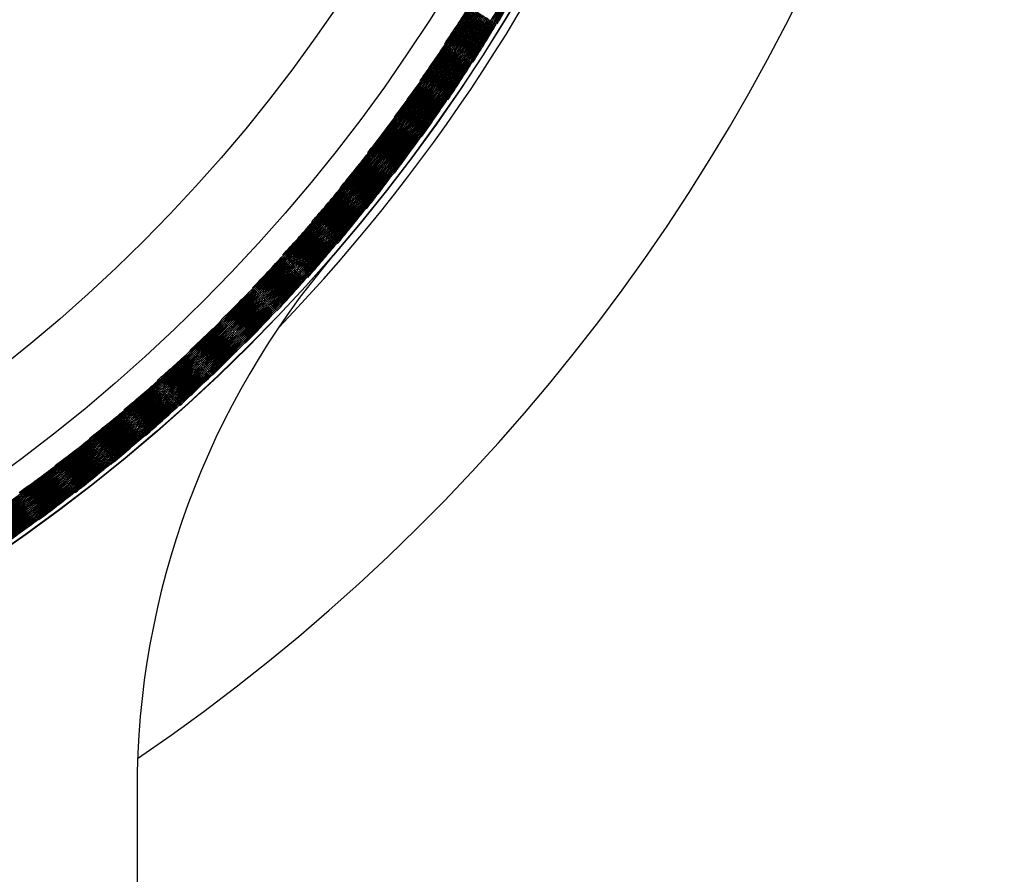
# Model space of a CAD drawing. Extents: x 982.43 to 984.32, y 156.37 to 165.18.
# Drawn here: x 983.85 to 984.32, y 163.4 to 163.81 of the extents above; entities that cross this region are included whole.
import ezdxf

# ---------------------------------------------------------------- set-up
doc = ezdxf.new("R2010")
doc.units = 0
doc.header["$LTSCALE"] = 0.64311
doc.layers.get('0').update_dxf_attribs({"color": 255, "linetype": 'CONTINUOUS'})

msp = doc.modelspace()

# ---------------------------------------------------------------- linework, layer by layer
msp.add_line((983.9102, 163.43881), (983.9102, 156.88671))
msp.add_line((983.9102, 163.43881), (983.9102, 156.88671))
for radius in [0.82677, 0.82665, 0.79633, 0.75591]:
    msp.add_circle((983.37871, 164.23478), radius)
for centre, radius, start, end in [((983.37871, 164.23478), 0.94488, 304.24971, 235.75029), ((983.37871, 164.23478), 0.83071, 316.13205, 223.86795), ((983.37591, 164.22091), 0.8166, 329.43193, 330.94055), ((983.38979, 164.24356), 0.8166, 327.56807, 329.07733), ((983.37664, 164.22078), 0.8166, 329.41279, 330.92268), ((983.39024, 164.24297), 0.8166, 327.58721, 329.09772), ((983.37738, 164.22069), 0.8166, 329.39115, 330.90228), ((983.39065, 164.24235), 0.8166, 327.60885, 329.12059), ((983.37812, 164.22064), 0.8166, 329.36707, 330.87941), ((983.39103, 164.24172), 0.8166, 327.63294, 329.14587), ((983.37886, 164.22063), 0.8166, 329.34061, 330.85413), ((983.39138, 164.24106), 0.8166, 327.6594, 329.1735), ((983.3796, 164.22066), 0.8166, 329.31185, 330.82651), ((983.37849, 164.24892), 0.8166, 326.17615, 327.66194), ((983.36601, 164.22855), 0.8166, 327.85168, 329.33805), ((983.37923, 164.24891), 0.8166, 326.14831, 327.63527), ((983.36635, 164.2279), 0.8166, 327.87718, 329.36472), ((983.37997, 164.24886), 0.8166, 326.12282, 327.61096), ((983.36673, 164.22726), 0.8166, 327.90027, 329.38903), ((983.3807, 164.24878), 0.8166, 326.09972, 327.5891), ((983.36713, 164.22664), 0.8166, 327.92088, 329.41088), ((983.38143, 164.24866), 0.8166, 326.07912, 327.56903), ((983.36758, 164.22605), 0.8166, 327.93888, 329.42945), ((983.38215, 164.24849), 0.8166, 326.06108, 327.55388), ((983.36805, 164.22548), 0.8166, 327.95453, 329.44796), ((983.38287, 164.24829), 0.8166, 326.04546, 327.53868), ((983.36855, 164.22493), 0.8166, 327.96745, 329.46132), ((983.38357, 164.24806), 0.8166, 326.03255, 327.52709), ((983.36908, 164.22441), 0.8166, 327.97771, 329.47291), ((983.38426, 164.24779), 0.8166, 326.02229, 327.51817), ((983.36964, 164.22392), 0.8166, 327.98529, 329.48183), ((983.38493, 164.24748), 0.8166, 326.01471, 327.51193), ((983.37022, 164.22346), 0.8166, 327.99017, 329.48807), ((983.38559, 164.24713), 0.8166, 326.00983, 327.50841), ((983.37082, 164.22304), 0.8166, 327.99233, 329.49159), ((983.38622, 164.24676), 0.8166, 326.00767, 327.50761), ((983.37144, 164.22264), 0.8166, 327.99178, 329.4924), ((983.38684, 164.24635), 0.8166, 326.00822, 327.50952), ((983.37209, 164.22228), 0.8166, 327.98851, 329.49048), ((983.38744, 164.24591), 0.8166, 326.0115, 327.51409), ((983.37275, 164.22195), 0.8166, 327.98254, 329.4858), ((983.38801, 164.24543), 0.8166, 326.01746, 327.52), ((983.37343, 164.22165), 0.8166, 327.97387, 329.47707), ((983.38855, 164.24493), 0.8166, 326.02615, 327.53298), ((983.37413, 164.22139), 0.8166, 327.9625, 329.47), ((983.38907, 164.2444), 0.8166, 326.0375, 327.54417), ((983.37483, 164.22117), 0.8166, 327.94852, 329.45584), ((983.38956, 164.24385), 0.8166, 326.05149, 327.55946), ((983.37555, 164.22099), 0.8166, 327.93193, 329.44055), ((983.39002, 164.24327), 0.8166, 326.06807, 327.57733), ((983.37628, 164.22084), 0.8166, 327.91279, 329.42268), ((983.39045, 164.24266), 0.8166, 326.08721, 327.59772), ((983.37701, 164.22073), 0.8166, 327.89115, 329.40228), ((983.39084, 164.24204), 0.8166, 326.10885, 327.62059), ((983.37775, 164.22067), 0.8166, 327.86707, 329.37941), ((983.39121, 164.24139), 0.8166, 326.13294, 327.64587), ((983.37849, 164.22063), 0.8166, 327.84061, 329.35413), ((983.39154, 164.24073), 0.8166, 326.1594, 327.6735), ((983.37923, 164.22064), 0.8166, 327.81185, 329.32651), ((983.37886, 164.24892), 0.8166, 324.67615, 326.16194), ((983.36585, 164.22889), 0.8166, 326.35168, 327.83805), ((983.3796, 164.24889), 0.8166, 324.64831, 326.13527), ((983.36617, 164.22822), 0.8166, 326.37718, 327.86472), ((983.38033, 164.24883), 0.8166, 324.62282, 326.11096), ((983.36653, 164.22757), 0.8166, 326.40027, 327.88903), ((983.38107, 164.24872), 0.8166, 324.59972, 326.0891), ((983.36693, 164.22695), 0.8166, 326.42088, 327.91088), ((983.38179, 164.24858), 0.8166, 324.57912, 326.06903), ((983.36735, 164.22634), 0.8166, 326.43888, 327.92945), ((983.38251, 164.2484), 0.8166, 324.56108, 326.05388), ((983.36781, 164.22576), 0.8166, 326.45453, 327.94796), ((983.38322, 164.24818), 0.8166, 324.54546, 326.03868), ((983.3683, 164.2252), 0.8166, 326.46745, 327.96132), ((983.38392, 164.24793), 0.8166, 324.53255, 326.02709), ((983.36881, 164.22467), 0.8166, 326.47771, 327.97291), ((983.3846, 164.24764), 0.8166, 324.52229, 326.01817), ((983.36935, 164.22417), 0.8166, 326.48529, 327.98183), ((983.38526, 164.24731), 0.8166, 324.51471, 326.01193), ((983.36992, 164.22369), 0.8166, 326.49017, 327.98807), ((983.38591, 164.24695), 0.8166, 324.50983, 326.00841), ((983.37051, 164.22325), 0.8166, 326.49233, 327.99159), ((983.38654, 164.24656), 0.8166, 324.50767, 326.00761), ((983.37113, 164.22283), 0.8166, 326.49178, 327.9924), ((983.38714, 164.24613), 0.8166, 324.50822, 326.00952), ((983.37176, 164.22245), 0.8166, 326.48851, 327.99048), ((983.38772, 164.24567), 0.8166, 324.5115, 326.01409), ((983.37242, 164.22211), 0.8166, 326.48254, 327.9858), ((983.38828, 164.24519), 0.8166, 324.51746, 326.02), ((983.37309, 164.2218), 0.8166, 326.47387, 327.97707), ((983.38881, 164.24467), 0.8166, 324.52615, 326.03298), ((983.37378, 164.22152), 0.8166, 326.4625, 327.97), ((983.38932, 164.24413), 0.8166, 324.5375, 326.04417), ((983.37448, 164.22128), 0.8166, 326.44852, 327.95584), ((983.38979, 164.24356), 0.8166, 324.55149, 326.05946), ((983.37519, 164.22108), 0.8166, 326.43193, 327.94055), ((983.39024, 164.24297), 0.8166, 324.56807, 326.07733), ((983.37591, 164.22091), 0.8166, 326.41279, 327.92268), ((983.39065, 164.24235), 0.8166, 324.58721, 326.09772), ((983.37664, 164.22078), 0.8166, 326.39115, 327.90228), ((983.39103, 164.24172), 0.8166, 324.60885, 326.12059), ((983.37738, 164.22069), 0.8166, 326.36707, 327.87941), ((983.39138, 164.24106), 0.8166, 324.63294, 326.14587), ((983.37812, 164.22064), 0.8166, 326.34061, 327.85413), ((983.39169, 164.24039), 0.8166, 324.6594, 326.1735), ((983.37886, 164.22063), 0.8166, 326.31185, 327.82651), ((983.37923, 164.24891), 0.8166, 323.17615, 324.66194), ((983.3657, 164.22922), 0.8166, 324.85168, 326.33805), ((983.37997, 164.24886), 0.8166, 323.14831, 324.63527), ((983.36601, 164.22855), 0.8166, 324.87718, 326.36472), ((983.3807, 164.24878), 0.8166, 323.12282, 324.61096), ((983.36635, 164.2279), 0.8166, 324.90027, 326.38903), ((983.38143, 164.24866), 0.8166, 323.09972, 324.5891), ((983.36672, 164.22726), 0.8166, 324.92088, 326.41088), ((983.38215, 164.24849), 0.8166, 323.07912, 324.56903), ((983.36713, 164.22664), 0.8166, 324.93888, 326.42945), ((983.38286, 164.2483), 0.8166, 323.06108, 324.55388), ((983.36758, 164.22605), 0.8166, 324.95453, 326.44796), ((983.38357, 164.24806), 0.8166, 323.04546, 324.53868), ((983.36805, 164.22548), 0.8166, 324.96745, 326.46132), ((983.38426, 164.24779), 0.8166, 323.03255, 324.52709), ((983.36855, 164.22493), 0.8166, 324.97771, 326.47291), ((983.38493, 164.24748), 0.8166, 323.02229, 324.51817), ((983.36908, 164.22441), 0.8166, 324.98529, 326.48183), ((983.38559, 164.24713), 0.8166, 323.01471, 324.51193), ((983.36964, 164.22392), 0.8166, 324.99017, 326.48807), ((983.38622, 164.24676), 0.8166, 323.00983, 324.50841), ((983.37022, 164.22346), 0.8166, 324.99233, 326.49159), ((983.38684, 164.24635), 0.8166, 323.00767, 324.50761), ((983.37082, 164.22304), 0.8166, 324.99178, 326.4924), ((983.38744, 164.24591), 0.8166, 323.00822, 324.50952), ((983.37144, 164.22264), 0.8166, 324.98851, 326.49048), ((983.38801, 164.24543), 0.8166, 323.0115, 324.51409), ((983.37209, 164.22228), 0.8166, 324.98254, 326.4858), ((983.38855, 164.24493), 0.8166, 323.01746, 324.52), ((983.37275, 164.22195), 0.8166, 324.97387, 326.47707), ((983.38907, 164.2444), 0.8166, 323.02615, 324.53298), ((983.37343, 164.22165), 0.8166, 324.9625, 326.47), ((983.38956, 164.24385), 0.8166, 323.0375, 324.54417), ((983.37413, 164.22139), 0.8166, 324.94852, 326.45584), ((983.39002, 164.24327), 0.8166, 323.05149, 324.55946), ((983.37483, 164.22117), 0.8166, 324.93193, 326.44055), ((983.39045, 164.24266), 0.8166, 323.06807, 324.57733), ((983.37555, 164.22099), 0.8166, 324.91279, 326.42268), ((983.39084, 164.24204), 0.8166, 323.08721, 324.59772), ((983.37628, 164.22084), 0.8166, 324.89115, 326.40228), ((983.39121, 164.24139), 0.8166, 323.10885, 324.62059), ((983.37701, 164.22073), 0.8166, 324.86707, 326.37941), ((983.39154, 164.24073), 0.8166, 323.13294, 324.64587), ((983.37775, 164.22067), 0.8166, 324.84061, 326.35413), ((983.39183, 164.24005), 0.8166, 323.1594, 324.6735), ((983.37849, 164.22063), 0.8166, 324.81185, 326.32651), ((983.3796, 164.24889), 0.8166, 321.67615, 323.16194), ((983.36556, 164.22957), 0.8166, 323.35168, 324.83805), ((983.38033, 164.24883), 0.8166, 321.64831, 323.13527), ((983.36585, 164.22889), 0.8166, 323.37718, 324.86472), ((983.38107, 164.24872), 0.8166, 321.62282, 323.11096), ((983.36617, 164.22822), 0.8166, 323.40027, 324.88903), ((983.38179, 164.24858), 0.8166, 321.59972, 323.0891), ((983.36653, 164.22757), 0.8166, 323.42088, 324.91088), ((983.38251, 164.2484), 0.8166, 321.57912, 323.06903), ((983.36692, 164.22695), 0.8166, 323.43888, 324.92945), ((983.38322, 164.24818), 0.8166, 321.56108, 323.05388), ((983.36735, 164.22634), 0.8166, 323.45453, 324.94796), ((983.38392, 164.24793), 0.8166, 321.54546, 323.03868), ((983.36781, 164.22576), 0.8166, 323.46745, 324.96132), ((983.3846, 164.24764), 0.8166, 321.53255, 323.02709), ((983.3683, 164.2252), 0.8166, 323.47771, 324.97291), ((983.38526, 164.24731), 0.8166, 321.52229, 323.01817), ((983.36881, 164.22467), 0.8166, 323.48529, 324.98183), ((983.38591, 164.24695), 0.8166, 321.51471, 323.01193), ((983.36935, 164.22417), 0.8166, 323.49017, 324.98807), ((983.38654, 164.24656), 0.8166, 321.50983, 323.00841), ((983.36992, 164.22369), 0.8166, 323.49233, 324.99159), ((983.38714, 164.24613), 0.8166, 321.50767, 323.00761), ((983.37051, 164.22325), 0.8166, 323.49178, 324.9924), ((983.38772, 164.24567), 0.8166, 321.50822, 323.00952), ((983.37113, 164.22283), 0.8166, 323.48851, 324.99048), ((983.38828, 164.24519), 0.8166, 321.5115, 323.01409), ((983.37176, 164.22245), 0.8166, 323.48254, 324.9858), ((983.38881, 164.24467), 0.8166, 321.51746, 323.02), ((983.37242, 164.22211), 0.8166, 323.47387, 324.97707), ((983.38931, 164.24413), 0.8166, 321.52615, 323.03298), ((983.37309, 164.22179), 0.8166, 323.4625, 324.97), ((983.38979, 164.24356), 0.8166, 321.5375, 323.04417), ((983.37378, 164.22152), 0.8166, 323.44852, 324.95584), ((983.39024, 164.24297), 0.8166, 321.55149, 323.05946), ((983.37448, 164.22128), 0.8166, 323.43193, 324.94055), ((983.39065, 164.24235), 0.8166, 321.56807, 323.07733), ((983.37519, 164.22108), 0.8166, 323.41279, 324.92268), ((983.39103, 164.24172), 0.8166, 321.58721, 323.09772), ((983.37591, 164.22091), 0.8166, 323.39115, 324.90228), ((983.39138, 164.24106), 0.8166, 321.60885, 323.12059), ((983.37664, 164.22078), 0.8166, 323.36707, 324.87941), ((983.39169, 164.24039), 0.8166, 321.63294, 323.14587), ((983.37738, 164.22069), 0.8166, 323.34061, 324.85413), ((983.39196, 164.2397), 0.8166, 321.6594, 323.1735), ((983.37812, 164.22064), 0.8166, 323.31185, 324.82651), ((983.37997, 164.24886), 0.8166, 320.17615, 321.66194), ((983.36542, 164.22991), 0.8166, 321.85168, 323.33805), ((983.3807, 164.24878), 0.8166, 320.14831, 321.63527), ((983.3657, 164.22922), 0.8166, 321.87718, 323.36472), ((983.38143, 164.24866), 0.8166, 320.12282, 321.61096), ((983.36601, 164.22855), 0.8166, 321.90027, 323.38903), ((983.38215, 164.24849), 0.8166, 320.09972, 321.5891), ((983.36635, 164.2279), 0.8166, 321.92088, 323.41088), ((983.38287, 164.24829), 0.8166, 320.07912, 321.56903), ((983.36672, 164.22726), 0.8166, 321.93888, 323.42945), ((983.38357, 164.24806), 0.8166, 320.06108, 321.55388), ((983.36714, 164.22664), 0.8166, 321.95453, 323.44796), ((983.38426, 164.24779), 0.8166, 320.04546, 321.53868), ((983.36758, 164.22605), 0.8166, 321.96745, 323.46132), ((983.38493, 164.24748), 0.8166, 320.03255, 321.52709), ((983.36805, 164.22548), 0.8166, 321.97771, 323.47291), ((983.38559, 164.24713), 0.8166, 320.02229, 321.51817), ((983.36855, 164.22493), 0.8166, 321.98529, 323.48183), ((983.38622, 164.24676), 0.8166, 320.01471, 321.51193), ((983.36908, 164.22441), 0.8166, 321.99017, 323.48807), ((983.38684, 164.24635), 0.8166, 320.00983, 321.50841), ((983.36964, 164.22392), 0.8166, 321.99233, 323.49159), ((983.38744, 164.24591), 0.8166, 320.00767, 321.50761), ((983.37022, 164.22346), 0.8166, 321.99178, 323.4924), ((983.38801, 164.24543), 0.8166, 320.00822, 321.50952), ((983.37082, 164.22304), 0.8166, 321.98851, 323.49048), ((983.38855, 164.24493), 0.8166, 320.0115, 321.51409), ((983.37144, 164.22264), 0.8166, 321.98254, 323.4858), ((983.38907, 164.2444), 0.8166, 320.01746, 321.52), ((983.37209, 164.22228), 0.8166, 321.97387, 323.47707), ((983.38956, 164.24385), 0.8166, 320.02615, 321.53298), ((983.37275, 164.22195), 0.8166, 321.9625, 323.47), ((983.39002, 164.24327), 0.8166, 320.0375, 321.54417), ((983.37343, 164.22165), 0.8166, 321.94852, 323.45584), ((983.39045, 164.24266), 0.8166, 320.05149, 321.55946), ((983.37413, 164.22139), 0.8166, 321.93193, 323.44055), ((983.39084, 164.24204), 0.8166, 320.06807, 321.57733), ((983.37483, 164.22117), 0.8166, 321.91279, 323.42268), ((983.39121, 164.24139), 0.8166, 320.08721, 321.59772), ((983.37555, 164.22099), 0.8166, 321.89115, 323.40228), ((983.39154, 164.24073), 0.8166, 320.10885, 321.62059), ((983.37628, 164.22084), 0.8166, 321.86707, 323.37941), ((983.39183, 164.24005), 0.8166, 320.13294, 321.64587), ((983.37701, 164.22073), 0.8166, 321.84061, 323.35413), ((983.39209, 164.23936), 0.8166, 320.1594, 321.6735), ((983.37775, 164.22067), 0.8166, 321.81185, 323.32651), ((983.38033, 164.24883), 0.8166, 318.67615, 320.16194), ((983.3653, 164.23026), 0.8166, 320.35168, 321.83805), ((983.38107, 164.24872), 0.8166, 318.64831, 320.13527), ((983.36556, 164.22957), 0.8166, 320.37718, 321.86472), ((983.38179, 164.24858), 0.8166, 318.62282, 320.11096), ((983.36585, 164.22889), 0.8166, 320.40027, 321.88903), ((983.38251, 164.2484), 0.8166, 318.59972, 320.0891), ((983.36617, 164.22822), 0.8166, 320.42088, 321.91088), ((983.38322, 164.24818), 0.8166, 318.57912, 320.06903), ((983.36653, 164.22758), 0.8166, 320.43888, 321.92945), ((983.38391, 164.24793), 0.8166, 318.56108, 320.05388), ((983.36693, 164.22695), 0.8166, 320.45453, 321.94796), ((983.3846, 164.24764), 0.8166, 318.54546, 320.03868), ((983.36735, 164.22634), 0.8166, 320.46745, 321.96132), ((983.38526, 164.24731), 0.8166, 318.53255, 320.02709), ((983.36781, 164.22576), 0.8166, 320.47771, 321.97291), ((983.38591, 164.24695), 0.8166, 318.52229, 320.01817), ((983.3683, 164.2252), 0.8166, 320.48529, 321.98183), ((983.38654, 164.24656), 0.8166, 318.51471, 320.01193), ((983.36881, 164.22467), 0.8166, 320.49017, 321.98807), ((983.38714, 164.24613), 0.8166, 318.50983, 320.00841), ((983.36935, 164.22417), 0.8166, 320.49233, 321.99159), ((983.38772, 164.24567), 0.8166, 318.50767, 320.00761), ((983.36992, 164.22369), 0.8166, 320.49178, 321.9924), ((983.38828, 164.24519), 0.8166, 318.50822, 320.00952), ((983.37051, 164.22325), 0.8166, 320.48851, 321.99048), ((983.38881, 164.24467), 0.8166, 318.5115, 320.01409), ((983.37113, 164.22283), 0.8166, 320.48254, 321.9858), ((983.38932, 164.24413), 0.8166, 318.51746, 320.02), ((983.37176, 164.22245), 0.8166, 320.47387, 321.97707), ((983.38979, 164.24356), 0.8166, 318.52615, 320.03298), ((983.37242, 164.22211), 0.8166, 320.4625, 321.97), ((983.39024, 164.24297), 0.8166, 318.5375, 320.04417), ((983.37309, 164.22179), 0.8166, 320.44852, 321.95584), ((983.39065, 164.24235), 0.8166, 318.55149, 320.05946), ((983.37378, 164.22152), 0.8166, 320.43193, 321.94055), ((983.39103, 164.24172), 0.8166, 318.56807, 320.07733), ((983.37448, 164.22128), 0.8166, 320.41279, 321.92268), ((983.39138, 164.24106), 0.8166, 318.58721, 320.09772), ((983.37519, 164.22108), 0.8166, 320.39115, 321.90228), ((983.39169, 164.24039), 0.8166, 318.60885, 320.12059), ((983.37591, 164.22091), 0.8166, 320.36707, 321.87941), ((983.39196, 164.2397), 0.8166, 318.63294, 320.14587), ((983.37664, 164.22078), 0.8166, 320.34061, 321.85413), ((983.3922, 164.239), 0.8166, 318.6594, 320.1735), ((983.37738, 164.22069), 0.8166, 320.31185, 321.82651), ((983.3807, 164.24878), 0.8166, 317.17615, 318.66194), ((983.36519, 164.23061), 0.8166, 318.85168, 320.33805), ((983.38143, 164.24866), 0.8166, 317.14831, 318.63527), ((983.36542, 164.22991), 0.8166, 318.87718, 320.36472), ((983.38215, 164.24849), 0.8166, 317.12282, 318.61096), ((983.3657, 164.22922), 0.8166, 318.90027, 320.38903), ((983.38287, 164.24829), 0.8166, 317.09972, 318.5891), ((983.366, 164.22855), 0.8166, 318.92088, 320.41088), ((983.38357, 164.24806), 0.8166, 317.07912, 318.56903), ((983.36635, 164.2279), 0.8166, 318.93888, 320.42945), ((983.38425, 164.24779), 0.8166, 317.06108, 318.55388), ((983.36673, 164.22726), 0.8166, 318.95453, 320.44796), ((983.38493, 164.24748), 0.8166, 317.04546, 318.53868), ((983.36714, 164.22664), 0.8166, 318.96745, 320.46132), ((983.38559, 164.24713), 0.8166, 317.03255, 318.52709), ((983.36758, 164.22605), 0.8166, 318.97771, 320.47291), ((983.38622, 164.24676), 0.8166, 317.02229, 318.51817), ((983.36805, 164.22548), 0.8166, 318.98529, 320.48183), ((983.38684, 164.24635), 0.8166, 317.01471, 318.51193), ((983.36855, 164.22493), 0.8166, 318.99017, 320.48807), ((983.38744, 164.24591), 0.8166, 317.00983, 318.50841), ((983.36908, 164.22441), 0.8166, 318.99233, 320.49159), ((983.38801, 164.24543), 0.8166, 317.00767, 318.50761), ((983.36964, 164.22392), 0.8166, 318.99178, 320.4924), ((983.38855, 164.24493), 0.8166, 317.00822, 318.50952), ((983.37022, 164.22346), 0.8166, 318.98851, 320.49048), ((983.38907, 164.2444), 0.8166, 317.0115, 318.51409), ((983.37082, 164.22304), 0.8166, 318.98254, 320.4858), ((983.38956, 164.24385), 0.8166, 317.01746, 318.52), ((983.37144, 164.22264), 0.8166, 318.97387, 320.47707), ((983.39002, 164.24327), 0.8166, 317.02615, 318.53298), ((983.37209, 164.22228), 0.8166, 318.9625, 320.47), ((983.39045, 164.24266), 0.8166, 317.0375, 318.54417), ((983.37275, 164.22195), 0.8166, 318.94852, 320.45584), ((983.39084, 164.24204), 0.8166, 317.05149, 318.55946), ((983.37343, 164.22165), 0.8166, 318.93193, 320.44055), ((983.39121, 164.24139), 0.8166, 317.06807, 318.57733), ((983.37413, 164.22139), 0.8166, 318.91279, 320.42268), ((983.39154, 164.24073), 0.8166, 317.08721, 318.59772), ((983.37483, 164.22117), 0.8166, 318.89115, 320.40228), ((983.39183, 164.24005), 0.8166, 317.10885, 318.62059), ((983.37555, 164.22099), 0.8166, 318.86707, 320.37941), ((983.39209, 164.23936), 0.8166, 317.13294, 318.64587), ((983.37628, 164.22084), 0.8166, 318.84061, 320.35413), ((983.39231, 164.23865), 0.8166, 317.1594, 318.6735), ((983.37701, 164.22073), 0.8166, 318.81185, 320.32651), ((984.304, 163.43879), 0.39379, 139.5816, 179.9965), ((983.38107, 164.24872), 0.8166, 315.67615, 317.16194), ((983.36508, 164.23097), 0.8166, 317.35168, 318.83805), ((983.38179, 164.24858), 0.8166, 315.64831, 317.13527), ((983.3653, 164.23026), 0.8166, 317.37718, 318.86472), ((983.38251, 164.2484), 0.8166, 315.62282, 317.11096), ((983.36556, 164.22957), 0.8166, 317.40027, 318.88903), ((983.38322, 164.24818), 0.8166, 315.59972, 317.0891), ((983.36585, 164.22889), 0.8166, 317.42088, 318.91088), ((983.38391, 164.24793), 0.8166, 315.57912, 317.06903), ((983.36617, 164.22822), 0.8166, 317.43888, 318.92945), ((983.38459, 164.24764), 0.8166, 315.56108, 317.05388), ((983.36653, 164.22757), 0.8166, 317.45453, 318.94796), ((983.38526, 164.24731), 0.8166, 315.54546, 317.03868), ((983.36693, 164.22695), 0.8166, 317.46745, 318.96132), ((983.38591, 164.24695), 0.8166, 315.53255, 317.02709), ((983.36735, 164.22634), 0.8166, 317.47771, 318.97291), ((983.38654, 164.24656), 0.8166, 315.52229, 317.01817), ((983.36781, 164.22576), 0.8166, 317.48529, 318.98183), ((983.38714, 164.24613), 0.8166, 315.51471, 317.01193), ((983.3683, 164.2252), 0.8166, 317.49017, 318.98807), ((983.38772, 164.24567), 0.8166, 315.50983, 317.00841), ((983.36881, 164.22467), 0.8166, 317.49233, 318.99159), ((983.38828, 164.24519), 0.8166, 315.50767, 317.00761), ((983.36935, 164.22417), 0.8166, 317.49178, 318.9924), ((983.38881, 164.24467), 0.8166, 315.50822, 317.00952), ((983.36992, 164.22369), 0.8166, 317.48851, 318.99048), ((983.38932, 164.24413), 0.8166, 315.5115, 317.01409), ((983.37051, 164.22325), 0.8166, 317.48254, 318.9858), ((983.38979, 164.24356), 0.8166, 315.51746, 317.02), ((983.37113, 164.22283), 0.8166, 317.47387, 318.97707), ((983.39023, 164.24297), 0.8166, 315.52615, 317.03298), ((983.37176, 164.22245), 0.8166, 317.4625, 318.97), ((983.39065, 164.24235), 0.8166, 315.5375, 317.04417), ((983.37242, 164.22211), 0.8166, 317.44852, 318.95584), ((983.39103, 164.24172), 0.8166, 315.55149, 317.05946), ((983.37309, 164.22179), 0.8166, 317.43193, 318.94055), ((983.39138, 164.24106), 0.8166, 315.56807, 317.07733), ((983.37378, 164.22152), 0.8166, 317.41279, 318.92268), ((983.39169, 164.24039), 0.8166, 315.58721, 317.09772), ((983.37448, 164.22128), 0.8166, 317.39115, 318.90228), ((983.39196, 164.2397), 0.8166, 315.60885, 317.12059), ((983.37519, 164.22108), 0.8166, 317.36707, 318.87941), ((983.3922, 164.239), 0.8166, 315.63294, 317.14587), ((983.37591, 164.22091), 0.8166, 317.34061, 318.85413), ((983.39241, 164.23829), 0.8166, 315.6594, 317.1735), ((983.37664, 164.22078), 0.8166, 317.31185, 318.82651), ((983.38143, 164.24866), 0.8166, 314.17615, 315.66194), ((983.36499, 164.23133), 0.8166, 315.85168, 317.33805), ((983.38215, 164.24849), 0.8166, 314.14831, 315.63527), ((983.36519, 164.23061), 0.8166, 315.87718, 317.36472), ((983.38287, 164.24829), 0.8166, 314.12282, 315.61096), ((983.36542, 164.22991), 0.8166, 315.90027, 317.38903), ((983.38357, 164.24806), 0.8166, 314.09972, 315.5891), ((983.3657, 164.22923), 0.8166, 315.92088, 317.41088), ((983.38426, 164.24779), 0.8166, 314.07912, 315.56903), ((983.366, 164.22855), 0.8166, 315.93888, 317.42945), ((983.38493, 164.24748), 0.8166, 314.06108, 315.55388), ((983.36635, 164.2279), 0.8166, 315.95453, 317.44796), ((983.38559, 164.24713), 0.8166, 314.04546, 315.53868), ((983.36673, 164.22726), 0.8166, 315.96745, 317.46132), ((983.38622, 164.24676), 0.8166, 314.03255, 315.52709), ((983.36714, 164.22664), 0.8166, 315.97771, 317.47291), ((983.38684, 164.24635), 0.8166, 314.02229, 315.51817), ((983.36758, 164.22605), 0.8166, 315.98529, 317.48183), ((983.38744, 164.24591), 0.8166, 314.01471, 315.51193), ((983.36805, 164.22548), 0.8166, 315.99017, 317.48807), ((983.38801, 164.24543), 0.8166, 314.00983, 315.50841), ((983.36855, 164.22493), 0.8166, 315.99233, 317.49159), ((983.38855, 164.24493), 0.8166, 314.00767, 315.50761), ((983.36908, 164.22441), 0.8166, 315.99178, 317.4924), ((983.38907, 164.2444), 0.8166, 314.00822, 315.50952), ((983.36964, 164.22392), 0.8166, 315.98851, 317.49048), ((983.38956, 164.24385), 0.8166, 314.0115, 315.51409), ((983.37021, 164.22346), 0.8166, 315.98254, 317.4858), ((983.39002, 164.24327), 0.8166, 314.01746, 315.52), ((983.37082, 164.22304), 0.8166, 315.97387, 317.47707), ((983.39044, 164.24267), 0.8166, 314.02615, 315.53298), ((983.37144, 164.22264), 0.8166, 315.9625, 317.47), ((983.39084, 164.24204), 0.8166, 314.0375, 315.54417), ((983.37209, 164.22228), 0.8166, 315.94852, 317.45584), ((983.39121, 164.24139), 0.8166, 314.05149, 315.55946), ((983.37275, 164.22195), 0.8166, 315.93193, 317.44055), ((983.39154, 164.24073), 0.8166, 314.06807, 315.57733), ((983.37343, 164.22165), 0.8166, 315.91279, 317.42268), ((983.39183, 164.24005), 0.8166, 314.08721, 315.59772), ((983.37413, 164.22139), 0.8166, 315.89115, 317.40228), ((983.39209, 164.23936), 0.8166, 314.10885, 315.62059), ((983.37483, 164.22117), 0.8166, 315.86707, 317.37941), ((983.39231, 164.23865), 0.8166, 314.13294, 315.64587), ((983.37555, 164.22099), 0.8166, 315.84061, 317.35413), ((983.39249, 164.23793), 0.8166, 314.1594, 315.6735), ((983.37628, 164.22084), 0.8166, 315.81185, 317.32651), ((983.38179, 164.24858), 0.8166, 312.67615, 314.16194), ((983.3649, 164.23169), 0.8166, 314.35168, 315.83805), ((983.38251, 164.2484), 0.8166, 312.64831, 314.13527), ((983.36508, 164.23097), 0.8166, 314.37718, 315.86472), ((983.38322, 164.24818), 0.8166, 312.62282, 314.11096), ((983.3653, 164.23026), 0.8166, 314.40027, 315.88903), ((983.38392, 164.24793), 0.8166, 312.59972, 314.0891), ((983.36556, 164.22957), 0.8166, 314.42088, 315.91088), ((983.3846, 164.24764), 0.8166, 312.57912, 314.06903), ((983.36585, 164.22889), 0.8166, 314.43888, 315.92945), ((983.38526, 164.24731), 0.8166, 312.56108, 314.05388), ((983.36617, 164.22822), 0.8166, 314.45453, 315.94796), ((983.38591, 164.24695), 0.8166, 312.54546, 314.03868), ((983.36653, 164.22757), 0.8166, 314.46745, 315.96132), ((983.38654, 164.24656), 0.8166, 312.53255, 314.02709), ((983.36693, 164.22695), 0.8166, 314.47771, 315.97291), ((983.38714, 164.24613), 0.8166, 312.52229, 314.01817), ((983.36735, 164.22634), 0.8166, 314.48529, 315.98183), ((983.38772, 164.24567), 0.8166, 312.51471, 314.01193), ((983.36781, 164.22576), 0.8166, 314.49017, 315.98807), ((983.38828, 164.24519), 0.8166, 312.50983, 314.00841), ((983.3683, 164.2252), 0.8166, 314.49233, 315.99159), ((983.38881, 164.24467), 0.8166, 312.50767, 314.00761), ((983.36881, 164.22467), 0.8166, 314.49178, 315.9924), ((983.38932, 164.24413), 0.8166, 312.50822, 314.00952), ((983.36935, 164.22417), 0.8166, 314.48851, 315.99048), ((983.38979, 164.24356), 0.8166, 312.5115, 314.01409), ((983.36992, 164.22369), 0.8166, 314.48254, 315.9858), ((983.39024, 164.24297), 0.8166, 312.51746, 314.02), ((983.37051, 164.22325), 0.8166, 314.47387, 315.97707), ((983.39065, 164.24236), 0.8166, 312.52615, 314.03298), ((983.37113, 164.22283), 0.8166, 314.4625, 315.97), ((983.39103, 164.24172), 0.8166, 312.5375, 314.04417), ((983.37176, 164.22245), 0.8166, 314.44852, 315.95584), ((983.39138, 164.24106), 0.8166, 312.55149, 314.05946), ((983.37242, 164.22211), 0.8166, 314.43193, 315.94055), ((983.39169, 164.24039), 0.8166, 312.56807, 314.07733), ((983.37309, 164.22179), 0.8166, 314.41279, 315.92268), ((983.39196, 164.2397), 0.8166, 312.58721, 314.09772), ((983.37378, 164.22152), 0.8166, 314.39115, 315.90228), ((983.3922, 164.239), 0.8166, 312.60885, 314.12059), ((983.37448, 164.22128), 0.8166, 314.36707, 315.87941), ((983.38215, 164.24849), 0.8166, 311.17615, 312.66194), ((983.36483, 164.23205), 0.8166, 312.85168, 314.33805), ((983.39241, 164.23829), 0.8166, 312.63294, 314.14587), ((983.37519, 164.22108), 0.8166, 314.34061, 315.85413), ((983.39257, 164.23757), 0.8166, 312.6594, 314.1735), ((983.37591, 164.22091), 0.8166, 314.31185, 315.82651), ((983.38287, 164.24829), 0.8166, 311.14831, 312.63527), ((983.36499, 164.23133), 0.8166, 312.87718, 314.36472), ((983.38357, 164.24806), 0.8166, 311.12282, 312.61096), ((983.36519, 164.23061), 0.8166, 312.90027, 314.38903), ((983.38426, 164.24779), 0.8166, 311.09972, 312.5891), ((983.36542, 164.22991), 0.8166, 312.92088, 314.41088), ((983.38493, 164.24748), 0.8166, 311.07912, 312.56903), ((983.3657, 164.22923), 0.8166, 312.93888, 314.42945), ((983.38558, 164.24714), 0.8166, 311.06108, 312.55388), ((983.36601, 164.22855), 0.8166, 312.95453, 314.44796), ((983.38622, 164.24676), 0.8166, 311.04546, 312.53868), ((983.36635, 164.2279), 0.8166, 312.96745, 314.46132), ((983.38684, 164.24635), 0.8166, 311.03255, 312.52709), ((983.36673, 164.22726), 0.8166, 312.97771, 314.47291), ((983.38744, 164.24591), 0.8166, 311.02229, 312.51817), ((983.36714, 164.22664), 0.8166, 312.98529, 314.48183), ((983.38801, 164.24543), 0.8166, 311.01471, 312.51193), ((983.36758, 164.22605), 0.8166, 312.99017, 314.48807), ((983.38855, 164.24493), 0.8166, 311.00983, 312.50841), ((983.36805, 164.22548), 0.8166, 312.99233, 314.49159), ((983.38907, 164.2444), 0.8166, 311.00767, 312.50761), ((983.36855, 164.22493), 0.8166, 312.99178, 314.4924), ((983.38956, 164.24385), 0.8166, 311.00822, 312.50952), ((983.36908, 164.22441), 0.8166, 312.98851, 314.49048), ((983.39002, 164.24327), 0.8166, 311.0115, 312.51409), ((983.36963, 164.22392), 0.8166, 312.98254, 314.4858), ((983.39045, 164.24266), 0.8166, 311.01746, 312.52), ((983.37021, 164.22347), 0.8166, 312.97387, 314.47707), ((983.39084, 164.24204), 0.8166, 311.02615, 312.53298), ((983.37082, 164.22304), 0.8166, 312.9625, 314.47), ((983.39121, 164.24139), 0.8166, 311.0375, 312.54417), ((983.37144, 164.22264), 0.8166, 312.94852, 314.45584), ((983.39154, 164.24073), 0.8166, 311.05149, 312.55946), ((983.37209, 164.22228), 0.8166, 312.93193, 314.44055), ((983.39183, 164.24005), 0.8166, 311.06807, 312.57733), ((983.37275, 164.22195), 0.8166, 312.91279, 314.42268), ((983.39209, 164.23936), 0.8166, 311.08721, 312.59772), ((983.37343, 164.22165), 0.8166, 312.89115, 314.40228), ((983.39231, 164.23865), 0.8166, 311.10885, 312.62059), ((983.37413, 164.22139), 0.8166, 312.86707, 314.37941), ((983.39249, 164.23793), 0.8166, 311.13294, 312.64587), ((983.37483, 164.22117), 0.8166, 312.84061, 314.35413), ((983.39264, 164.23721), 0.8166, 311.1594, 312.6735), ((983.37555, 164.22099), 0.8166, 312.81185, 314.32651), ((983.38251, 164.2484), 0.8166, 309.67615, 311.16194), ((983.36476, 164.23241), 0.8166, 311.35168, 312.83805), ((983.38322, 164.24818), 0.8166, 309.64831, 311.13527), ((983.3649, 164.23169), 0.8166, 311.37718, 312.86472), ((983.38392, 164.24793), 0.8166, 309.62282, 311.11096), ((983.36508, 164.23097), 0.8166, 311.40027, 312.88903), ((983.3846, 164.24764), 0.8166, 309.59972, 311.0891), ((983.3653, 164.23026), 0.8166, 311.42088, 312.91088), ((983.38526, 164.24731), 0.8166, 309.57912, 311.06903), ((983.36555, 164.22957), 0.8166, 311.43888, 312.92945), ((983.3859, 164.24695), 0.8166, 309.56108, 311.05388), ((983.36585, 164.22889), 0.8166, 311.45453, 312.94796), ((983.38654, 164.24656), 0.8166, 309.54546, 311.03868), ((983.36617, 164.22822), 0.8166, 311.46745, 312.96132), ((983.38714, 164.24613), 0.8166, 309.53255, 311.02709), ((983.36653, 164.22757), 0.8166, 311.47771, 312.97291), ((983.38772, 164.24567), 0.8166, 309.52229, 311.01817), ((983.36693, 164.22695), 0.8166, 311.48529, 312.98183), ((983.38828, 164.24519), 0.8166, 309.51471, 311.01193), ((983.36735, 164.22634), 0.8166, 311.49017, 312.98807), ((983.38881, 164.24467), 0.8166, 309.50983, 311.00841), ((983.36781, 164.22576), 0.8166, 311.49233, 312.99159), ((983.38932, 164.24413), 0.8166, 309.50767, 311.00761), ((983.3683, 164.2252), 0.8166, 311.49178, 312.9924), ((983.38979, 164.24356), 0.8166, 309.50822, 311.00952), ((983.36881, 164.22467), 0.8166, 311.48851, 312.99048), ((983.39024, 164.24297), 0.8166, 309.5115, 311.01409), ((983.36935, 164.22417), 0.8166, 311.48254, 312.9858), ((983.39065, 164.24235), 0.8166, 309.51746, 311.02), ((983.36992, 164.22369), 0.8166, 311.47387, 312.97707), ((983.39103, 164.24172), 0.8166, 309.52615, 311.03298), ((983.37051, 164.22325), 0.8166, 311.4625, 312.97), ((983.39138, 164.24106), 0.8166, 309.5375, 311.04417), ((983.37113, 164.22283), 0.8166, 311.44852, 312.95584), ((983.39169, 164.24039), 0.8166, 309.55149, 311.05946), ((983.37176, 164.22245), 0.8166, 311.43193, 312.94055), ((983.38287, 164.24829), 0.8166, 308.17615, 309.66194), ((983.3647, 164.23278), 0.8166, 309.85168, 311.33805), ((983.39196, 164.2397), 0.8166, 309.56807, 311.07733), ((983.37242, 164.22211), 0.8166, 311.41279, 312.92268), ((983.3922, 164.239), 0.8166, 309.58721, 311.09772), ((983.37309, 164.22179), 0.8166, 311.39115, 312.90228), ((983.39241, 164.23829), 0.8166, 309.60885, 311.12059), ((983.37378, 164.22152), 0.8166, 311.36707, 312.87941), ((983.39257, 164.23757), 0.8166, 309.63294, 311.14587), ((983.37448, 164.22128), 0.8166, 311.34061, 312.85413), ((983.3927, 164.23684), 0.8166, 309.6594, 311.1735), ((983.37519, 164.22108), 0.8166, 311.31185, 312.82651), ((983.38357, 164.24806), 0.8166, 308.14831, 309.63527), ((983.36483, 164.23205), 0.8166, 309.87718, 311.36472), ((983.38426, 164.24779), 0.8166, 308.12282, 309.61096), ((983.36499, 164.23133), 0.8166, 309.90027, 311.38903), ((983.38493, 164.24748), 0.8166, 308.09972, 309.5891), ((983.36519, 164.23062), 0.8166, 309.92088, 311.41088), ((983.38559, 164.24713), 0.8166, 308.07912, 309.56903), ((983.36542, 164.22992), 0.8166, 309.93888, 311.42945), ((983.38622, 164.24676), 0.8166, 308.06108, 309.55388), ((983.3657, 164.22922), 0.8166, 309.95453, 311.44796), ((983.38684, 164.24635), 0.8166, 308.04546, 309.53868), ((983.36601, 164.22855), 0.8166, 309.96745, 311.46132), ((983.38744, 164.24591), 0.8166, 308.03255, 309.52709), ((983.36635, 164.2279), 0.8166, 309.97771, 311.47291), ((983.38801, 164.24543), 0.8166, 308.02229, 309.51817), ((983.36673, 164.22726), 0.8166, 309.98529, 311.48183), ((983.38855, 164.24493), 0.8166, 308.01471, 309.51193), ((983.36714, 164.22664), 0.8166, 309.99017, 311.48807), ((983.38907, 164.2444), 0.8166, 308.00983, 309.50841), ((983.36758, 164.22605), 0.8166, 309.99233, 311.49159), ((983.38956, 164.24385), 0.8166, 308.00767, 309.50761), ((983.36805, 164.22548), 0.8166, 309.99178, 311.4924), ((983.39002, 164.24327), 0.8166, 308.00822, 309.50952), ((983.36855, 164.22493), 0.8166, 309.98851, 311.49048), ((983.39045, 164.24266), 0.8166, 308.0115, 309.51409), ((983.36908, 164.22441), 0.8166, 309.98254, 311.4858), ((983.39084, 164.24204), 0.8166, 308.01746, 309.52), ((983.36963, 164.22393), 0.8166, 309.97387, 311.47707), ((983.39121, 164.2414), 0.8166, 308.02615, 309.53298), ((983.37022, 164.22346), 0.8166, 309.9625, 311.47), ((983.39154, 164.24073), 0.8166, 308.0375, 309.54417), ((983.37082, 164.22304), 0.8166, 309.94852, 311.45584), ((983.39183, 164.24005), 0.8166, 308.05149, 309.55946), ((983.37144, 164.22264), 0.8166, 309.93193, 311.44055), ((983.38322, 164.24818), 0.8166, 306.67615, 308.16194), ((983.36466, 164.23315), 0.8166, 308.35168, 309.83805), ((983.38392, 164.24793), 0.8166, 306.64831, 308.13527), ((983.36476, 164.23241), 0.8166, 308.37718, 309.86472), ((983.39209, 164.23936), 0.8166, 308.06807, 309.57733), ((983.37209, 164.22228), 0.8166, 309.91279, 311.42268), ((983.39231, 164.23865), 0.8166, 308.08721, 309.59772), ((983.37275, 164.22195), 0.8166, 309.89115, 311.40228), ((983.39249, 164.23793), 0.8166, 308.10885, 309.62059), ((983.37343, 164.22165), 0.8166, 309.86707, 311.37941), ((983.39264, 164.23721), 0.8166, 308.13294, 309.64587), ((983.37413, 164.22139), 0.8166, 309.84061, 311.35413), ((983.39275, 164.23647), 0.8166, 308.1594, 309.6735), ((983.37483, 164.22117), 0.8166, 309.81185, 311.32651), ((983.3846, 164.24764), 0.8166, 306.62282, 308.11096), ((983.3649, 164.23169), 0.8166, 308.40027, 309.88903), ((983.38526, 164.24731), 0.8166, 306.59972, 308.0891), ((983.36508, 164.23097), 0.8166, 308.42088, 309.91088), ((983.38591, 164.24695), 0.8166, 306.57912, 308.06903), ((983.3653, 164.23027), 0.8166, 308.43888, 309.92945), ((983.38653, 164.24656), 0.8166, 306.56108, 308.05388), ((983.36556, 164.22957), 0.8166, 308.45453, 309.94796), ((983.38714, 164.24613), 0.8166, 306.54546, 308.03868), ((983.36585, 164.22889), 0.8166, 308.46745, 309.96132), ((983.38772, 164.24567), 0.8166, 306.53255, 308.02709), ((983.36617, 164.22822), 0.8166, 308.47771, 309.97291), ((983.38828, 164.24519), 0.8166, 306.52229, 308.01817), ((983.36653, 164.22757), 0.8166, 308.48529, 309.98183), ((983.38881, 164.24467), 0.8166, 306.51471, 308.01193), ((983.36693, 164.22695), 0.8166, 308.49017, 309.98807), ((983.38932, 164.24413), 0.8166, 306.50983, 308.00841), ((983.36735, 164.22634), 0.8166, 308.49233, 309.99159), ((983.38979, 164.24356), 0.8166, 306.50767, 308.00761), ((983.36781, 164.22576), 0.8166, 308.49178, 309.9924), ((983.39024, 164.24297), 0.8166, 306.50822, 308.00952), ((983.3683, 164.2252), 0.8166, 308.48851, 309.99048), ((983.39065, 164.24235), 0.8166, 306.5115, 308.01409), ((983.36881, 164.22467), 0.8166, 308.48254, 309.9858), ((983.39103, 164.24172), 0.8166, 306.51746, 308.02), ((983.36935, 164.22417), 0.8166, 308.47387, 309.97707), ((983.39137, 164.24107), 0.8166, 306.52615, 308.03298), ((983.36992, 164.22369), 0.8166, 308.4625, 309.97), ((983.39169, 164.24039), 0.8166, 306.5375, 308.04417), ((983.37051, 164.22325), 0.8166, 308.44852, 309.95584), ((983.39196, 164.2397), 0.8166, 306.55149, 308.05946), ((983.37113, 164.22283), 0.8166, 308.43193, 309.94055), ((983.3922, 164.239), 0.8166, 306.56807, 308.07733), ((983.37176, 164.22245), 0.8166, 308.41279, 309.92268), ((983.38357, 164.24806), 0.8166, 305.17615, 306.66194), ((983.36462, 164.23352), 0.8166, 306.85168, 308.33805), ((983.38426, 164.24779), 0.8166, 305.14831, 306.63527), ((983.3647, 164.23278), 0.8166, 306.87718, 308.36472), ((983.38493, 164.24748), 0.8166, 305.12282, 306.61096), ((983.36483, 164.23205), 0.8166, 306.90027, 308.38903), ((983.39241, 164.23829), 0.8166, 306.58721, 308.09772), ((983.37242, 164.22211), 0.8166, 308.39115, 309.90228), ((983.39257, 164.23757), 0.8166, 306.60885, 308.12059), ((983.37309, 164.22179), 0.8166, 308.36707, 309.87941), ((983.3927, 164.23684), 0.8166, 306.63294, 308.14587), ((983.37378, 164.22152), 0.8166, 308.34061, 309.85413), ((983.39279, 164.2361), 0.8166, 306.6594, 308.1735), ((983.37448, 164.22128), 0.8166, 308.31185, 309.82651), ((983.38559, 164.24713), 0.8166, 305.09972, 306.5891), ((983.36499, 164.23133), 0.8166, 306.92088, 308.41088), ((983.38622, 164.24676), 0.8166, 305.07912, 306.56903), ((983.36519, 164.23062), 0.8166, 306.93888, 308.42945), ((983.38684, 164.24635), 0.8166, 305.06108, 306.55388), ((983.36542, 164.22991), 0.8166, 306.95453, 308.44796), ((983.38744, 164.24591), 0.8166, 305.04546, 306.53868), ((983.3657, 164.22922), 0.8166, 306.96745, 308.46132), ((983.38801, 164.24543), 0.8166, 305.03255, 306.52709), ((983.36601, 164.22855), 0.8166, 306.97771, 308.47291), ((983.38855, 164.24493), 0.8166, 305.02229, 306.51817), ((983.36635, 164.2279), 0.8166, 306.98529, 308.48183), ((983.38907, 164.2444), 0.8166, 305.01471, 306.51193), ((983.36673, 164.22726), 0.8166, 306.99017, 308.48807), ((983.38956, 164.24385), 0.8166, 305.00983, 306.50841), ((983.36714, 164.22664), 0.8166, 306.99233, 308.49159), ((983.39002, 164.24327), 0.8166, 305.00767, 306.50761), ((983.36758, 164.22605), 0.8166, 306.99178, 308.4924), ((983.39045, 164.24266), 0.8166, 305.00822, 306.50952), ((983.36805, 164.22548), 0.8166, 306.98851, 308.49048), ((983.39084, 164.24204), 0.8166, 305.0115, 306.51409), ((983.36855, 164.22493), 0.8166, 306.98254, 308.4858), ((983.39121, 164.24139), 0.8166, 305.01746, 306.52), ((983.36908, 164.22442), 0.8166, 306.97387, 308.47707), ((983.39153, 164.24073), 0.8166, 305.02615, 306.53298), ((983.36964, 164.22392), 0.8166, 306.9625, 308.47), ((983.39183, 164.24005), 0.8166, 305.0375, 306.54417), ((983.37022, 164.22346), 0.8166, 306.94852, 308.45584), ((983.39209, 164.23936), 0.8166, 305.05149, 306.55946), ((983.37082, 164.22304), 0.8166, 306.93193, 308.44055), ((983.39231, 164.23865), 0.8166, 305.06807, 306.57733), ((983.37144, 164.22264), 0.8166, 306.91279, 308.42268), ((983.39249, 164.23793), 0.8166, 305.08721, 306.59772), ((983.37209, 164.22228), 0.8166, 306.89115, 308.40228), ((983.3846, 164.24764), 0.8166, 303.64831, 305.13527), ((983.36466, 164.23315), 0.8166, 305.37718, 306.86472), ((983.38526, 164.24731), 0.8166, 303.62282, 305.11096), ((983.36476, 164.23241), 0.8166, 305.40027, 306.88903), ((983.38591, 164.24695), 0.8166, 303.59972, 305.0891), ((983.3649, 164.23169), 0.8166, 305.42088, 306.91088), ((983.38653, 164.24656), 0.8166, 303.57912, 305.06903), ((983.36508, 164.23097), 0.8166, 305.43888, 306.92945), ((983.38714, 164.24613), 0.8166, 303.56108, 305.05388), ((983.3653, 164.23026), 0.8166, 305.45453, 306.94796), ((983.39264, 164.23721), 0.8166, 305.10885, 306.62059), ((983.37275, 164.22195), 0.8166, 306.86707, 308.37941), ((983.39275, 164.23647), 0.8166, 305.13294, 306.64587), ((983.37343, 164.22165), 0.8166, 306.84061, 308.35413), ((983.39282, 164.23574), 0.8166, 305.1594, 306.6735), ((983.37413, 164.22139), 0.8166, 306.81185, 308.32651), ((983.38772, 164.24567), 0.8166, 303.54546, 305.03868), ((983.36556, 164.22957), 0.8166, 305.46745, 306.96132), ((983.38828, 164.24519), 0.8166, 303.53255, 305.02709), ((983.36585, 164.22889), 0.8166, 305.47771, 306.97291), ((983.38881, 164.24467), 0.8166, 303.52229, 305.01817), ((983.36617, 164.22822), 0.8166, 305.48529, 306.98183), ((983.38932, 164.24413), 0.8166, 303.51471, 305.01193), ((983.36653, 164.22757), 0.8166, 305.49017, 306.98807), ((983.38979, 164.24356), 0.8166, 303.50983, 305.00841), ((983.36693, 164.22695), 0.8166, 305.49233, 306.99159), ((983.39024, 164.24297), 0.8166, 303.50767, 305.00761), ((983.36735, 164.22634), 0.8166, 305.49178, 306.9924), ((983.39065, 164.24235), 0.8166, 303.50822, 305.00952), ((983.36781, 164.22576), 0.8166, 305.48851, 306.99048), ((983.39103, 164.24172), 0.8166, 303.5115, 305.01409), ((983.3683, 164.2252), 0.8166, 305.48254, 306.9858), ((983.39138, 164.24106), 0.8166, 303.51746, 305.02), ((983.36881, 164.22467), 0.8166, 305.47387, 306.97707), ((983.39169, 164.24039), 0.8166, 303.52615, 305.03298), ((983.36935, 164.22417), 0.8166, 305.4625, 306.97), ((983.39196, 164.2397), 0.8166, 303.5375, 305.04417), ((983.36992, 164.22369), 0.8166, 305.44852, 306.95584), ((983.3922, 164.239), 0.8166, 303.55149, 305.05946), ((983.37051, 164.22325), 0.8166, 305.43193, 306.94055), ((983.39241, 164.23829), 0.8166, 303.56807, 305.07733), ((983.37113, 164.22283), 0.8166, 305.41279, 306.92268), ((983.39257, 164.23757), 0.8166, 303.58721, 305.09772), ((983.37176, 164.22245), 0.8166, 305.39115, 306.90228), ((983.3927, 164.23684), 0.8166, 303.60885, 305.12059), ((983.37242, 164.22211), 0.8166, 305.36707, 306.87941), ((983.39279, 164.2361), 0.8166, 303.63294, 305.14587), ((983.37309, 164.22179), 0.8166, 305.34061, 306.85413), ((983.39284, 164.23537), 0.8166, 303.6594, 305.1735), ((983.37378, 164.22152), 0.8166, 305.31185, 306.82651)]:
    msp.add_arc(centre, radius, start, end)

doc.saveas('drawing.dxf')
